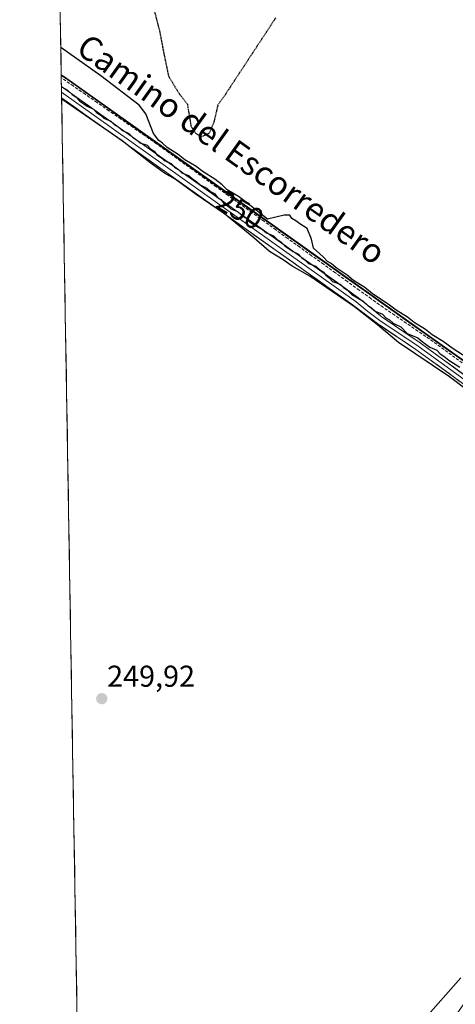
# Model space of a CAD drawing. Units: metres. Extents: x 618973 to 622466, y 4653098 to 4655470.
# Drawn here: x 618973 to 619117, y 4654282 to 4654608 of the extents above; entities that cross this region are included whole.
import ezdxf
from ezdxf.enums import TextEntityAlignment as Align

# ---------------------------------------------------------------- set-up
doc = ezdxf.new("R2010")
doc.units = ezdxf.units.M
doc.header["$MEASUREMENT"] = 0
doc.linetypes.add('TRAZOS2', pattern=[0.375, 0.25, -0.125])
doc.linetypes.add('TRAZOSX2', pattern=[1.5, 1, -0.5])
for name, color, linetype, lineweight in [('Carátula', 7, 'Continuous', 5), ('Corriente artificial lineal', 5, 'TRAZOSX2', 13), ('Cultivos leñosos CxS', 92, 'Continuous', 0), ('Curva de nivel maestra', 36, 'Continuous', 30), ('Curva de nivel maestra depresión', 36, 'TRAZOS2', 30), ('Huerta CxS', 92, 'Continuous', 0), ('Layer 0', 7, 'Continuous', 0), ('Municipio', 9, 'Continuous', 13), ('Municipio CxS', 142, 'Continuous', 0), ('Punto de cota en terreno', 7, 'Continuous', 0), ('Rótulo de curva de nivel directora', 19, 'Continuous', 0), ('Rótulo de punto de cota en terreno', 19, 'Continuous', 0), ('Texto cartográfico', 19, 'Continuous', 0)]:
    doc.layers.add(name, color=color, linetype=linetype, lineweight=lineweight)
doc.styles.add('Arial', font='txt', dxfattribs={"height": 0.2})

# ---------------------------------------------------------------- blocks, each defined once
blk = doc.blocks.new('*U157')
at = {"layer": 'Huerta CxS', "color": 92, "linetype": 'Continuous', "lineweight": 0}
blk.add_polyline3d([(619457.44, 4654255.54, 251.65), (619446.19, 4654263.49, 251.74), (619418.97, 4654282.83, 250.59), (619227.75, 4654418.69, 249.7), (619226.96, 4654419.26, 249.75), (619224.78, 4654420.81, 249.68), (618987.61, 4654589.32, 249.4), (618986.52, 4654590.01, 249.4), (618972.73, 4655411.33, 250.7), (619768.79, 4655424.91, 252.75), (619768.9, 4655420.91, 252.73), (619759.64, 4655359.7, 253.13), (619764.52, 4655318.58, 252.76), (619753.68, 4655249.51, 252.54), (619719.51, 4655147.97, 252.9), (619688.05, 4655067.49, 253.1), (619655.97, 4654984.93, 252.98), (619628.54, 4654922.93, 252.7), (619580.3, 4654757.99, 253.17), (619555.28, 4654671.76, 252.99), (619535.12, 4654597.06, 252.93), (619511.14, 4654489.9, 252.94), (619465.99, 4654305.33, 253.1), (619457.44, 4654255.54, 251.65)], close=True, dxfattribs=at)
blk = doc.blocks.new('*U181')
at = {"layer": 'Municipio CxS', "color": 142, "linetype": 'Continuous', "lineweight": 0}
blk.add_polyline3d([(618991.7193, 4654280.4572, 249.9099), (618991.6356, 4654285.4452, 249.9072), (618991.5518, 4654290.4333, 249.8992), (618991.4681, 4654295.4213, 249.8939), (618991.3843, 4654300.4094, 249.8948), (618991.3005, 4654305.3974, 249.9063), (618991.2168, 4654310.3855, 249.906), (618991.133, 4654315.3735, 249.9092), (618991.0493, 4654320.3615, 249.9223), (618990.9655, 4654325.3496, 249.9114), (618990.8818, 4654330.3376, 249.8993), (618990.798, 4654335.3257, 249.9196), (618990.7142, 4654340.3137, 249.9286), (618990.6305, 4654345.3018, 249.9242), (618990.5467, 4654350.2898, 249.9171), (618990.463, 4654355.2779, 249.9155), (618990.3792, 4654360.2659, 249.9101), (618990.2955, 4654365.254, 249.8882), (618990.2117, 4654370.242, 249.8698), (618990.1279, 4654375.2301, 249.8791), (618990.0442, 4654380.2181, 249.8789), (618989.9604, 4654385.2062, 249.8705), (618989.8767, 4654390.1942, 249.8661), (618989.7929, 4654395.1823, 249.8765), (618989.7091, 4654400.1703, 249.8747), (618989.6254, 4654405.1584, 249.877), (618989.5416, 4654410.1464, 249.8697), (618989.4579, 4654415.1344, 249.8562), (618989.3741, 4654420.1225, 249.844), (618989.2904, 4654425.1105, 249.8406), (618989.2066, 4654430.0986, 249.8321), (618989.1228, 4654435.0866, 249.829), (618989.0391, 4654440.0747, 249.8281), (618988.9553, 4654445.0627, 249.818), (618988.8716, 4654450.0508, 249.8182), (618988.7878, 4654455.0388, 249.8253), (618988.704, 4654460.0269, 249.8164), (618988.6203, 4654465.0149, 249.8098), (618988.5365, 4654470.003, 249.8115), (618988.4528, 4654474.991, 249.818), (618988.369, 4654479.9791, 249.8143), (618988.2853, 4654484.9671, 249.798), (618988.2015, 4654489.9552, 249.8037), (618988.1177, 4654494.9432, 249.8186), (618988.034, 4654499.9312, 249.8317), (618987.9502, 4654504.9193, 249.8255), (618987.8665, 4654509.9073, 249.8091), (618987.7827, 4654514.8954, 249.802), (618987.699, 4654519.8834, 249.8047), (618987.6152, 4654524.8715, 249.7929), (618987.5314, 4654529.8595, 249.7749), (618987.4477, 4654534.8476, 249.7785), (618987.3639, 4654539.8356, 249.8122), (618987.2802, 4654544.8237, 249.8027), (618987.1964, 4654549.8117, 249.7752), (618987.1126, 4654554.7998, 249.7632), (618987.0289, 4654559.7878, 249.7679), (618986.9451, 4654564.7759, 249.7618), (618986.8614, 4654569.7639, 249.7393), (618986.7776, 4654574.752, 249.752), (618986.6939, 4654579.74, 249.8339), (618986.6101, 4654584.728, 249.7162), (618986.5263, 4654589.7161, 248.9055), (618987.59, 4654589.04, 248.9083), (618991.6393, 4654586.1629, 249.1673), (618995.6886, 4654583.2859, 248.9166), (618999.7379, 4654580.4088, 249.1997), (619003.7872, 4654577.5317, 249.0948), (619007.8366, 4654574.6547, 249.0712), (619011.8859, 4654571.7776, 249.2641), (619015.9352, 4654568.9005, 249.0151), (619019.9845, 4654566.0234, 249.6105), (619024.0338, 4654563.1464, 249.3835), (619028.0831, 4654560.2693, 249.6187), (619032.1324, 4654557.3922, 249.579), (619036.1817, 4654554.5152, 249.1599), (619040.231, 4654551.6381, 249.7391), (619044.2803, 4654548.761, 249.2199), (619048.3297, 4654545.884, 249.5684), (619052.379, 4654543.0069, 249.1118), (619056.4283, 4654540.1298, 249.2508), (619060.4776, 4654537.2528, 249.0728), (619064.5269, 4654534.3757, 249.1509), (619068.5762, 4654531.4986, 249.5452), (619072.6255, 4654528.6216, 249.2533), (619076.6748, 4654525.7445, 249.6728), (619080.7241, 4654522.8674, 249.2805), (619084.7734, 4654519.9903, 249.5099), (619088.8228, 4654517.1133, 249.6216), (619092.8721, 4654514.2362, 249.4281), (619096.9214, 4654511.3591, 249.9587), (619100.9707, 4654508.4821, 249.16), (619105.02, 4654505.605, 249.6646), (619109.0693, 4654502.7279, 249.577), (619113.1186, 4654499.8509, 249.6346), (619117.1679, 4654496.9738, 249.4353), (619121.2172, 4654494.0967, 249.1488)], dxfattribs=at)
blk = doc.blocks.new('*U192')
at = {"layer": 'Curva de nivel maestra', "color": 36, "linetype": 'Continuous', "lineweight": 30}
for points in [[(618986.59, 4654586.03, 250), (618988.6, 4654584.86, 250), (618990.16, 4654583.4, 250), (618991.39, 4654582.64, 250), (618992.62, 4654581.33, 250), (618995.13, 4654579.56, 250), (618997.16, 4654578.54, 250), (618998.18, 4654577.43, 250), (618999.4, 4654576.65, 250), (619000.63, 4654575.55, 250), (619002.98, 4654574.56, 250), (619004.16, 4654573.41, 250), (619005.42, 4654572.67, 250), (619006.66, 4654571.58, 250), (619008.92, 4654570.5, 250), (619010.11, 4654569.29, 250), (619011.44, 4654568.44, 250), (619012.58, 4654567.43, 250), (619015.01, 4654566.59, 250), (619016.16, 4654565.41, 250), (619017.36, 4654564.61, 250), (619018.23, 4654563.48, 250), (619019.41, 4654562.66, 250), (619020.61, 4654561.52, 250), (619022.94, 4654560.52, 250), (619024.12, 4654559.37, 250), (619025.36, 4654558.61, 250), (619026.56, 4654557.48, 250), (619028.91, 4654556.49, 250), (619030.14, 4654555.4, 250), (619031.38, 4654554.63, 250), (619032.55, 4654553.46, 250), (619034.8, 4654552.38, 250), (619036.06, 4654551.32, 250), (619037.32, 4654550.57, 250), (619038.2, 4654549.44, 250), (619039.4, 4654548.65, 250), (619040.32, 4654547.46, 250), (619041.68, 4654546.51, 250), (619042.75, 4654545.56, 250), (619045.02, 4654544.6, 250), (619046.26, 4654543.39, 250), (619047.73, 4654542.5, 250), (619048.77, 4654541.39, 250), (619051.17, 4654539.72, 250), (619053.26, 4654538.67, 250), (619054.6, 4654537.52, 250), (619056.93, 4654536.52, 250), (619058.14, 4654535.39, 250), (619059.36, 4654534.61, 250), (619060.64, 4654533.23, 250), (619063.44, 4654531.36, 250), (619065.25, 4654530.5, 250), (619066.17, 4654529.42, 250), (619067.34, 4654528.6, 250), (619068.5, 4654527.41, 250), (619070.96, 4654526.54, 250), (619072.16, 4654525.41, 250), (619073.36, 4654524.62, 250), (619074.25, 4654523.5, 250), (619075.4, 4654522.65, 250), (619076.53, 4654521.45, 250), (619078.99, 4654520.57, 250), (619080.17, 4654519.42, 250), (619081.36, 4654518.62, 250), (619082.88, 4654517.13, 250), (619086.66, 4654514.91, 250), (619088.2, 4654513.45, 250), (619089.43, 4654512.68, 250), (619090.67, 4654511.58, 250), (619093.02, 4654510.6, 250), (619094.16, 4654509.41, 250), (619095.4, 4654508.65, 250), (619096.66, 4654507.58, 250), (619099.1, 4654506.35, 250), (619101.26, 4654504.18, 250), (619104.79, 4654502.7, 250), (619106.22, 4654501.47, 250), (619107.44, 4654500.68, 250), (619108.73, 4654499.65, 250), (619111.04, 4654498.63, 250), (619112.2, 4654497.45, 250), (619113.44, 4654496.69, 250), (619115.04, 4654495.29, 250), (619118.72, 4654492.98, 250)], [(619124.2, 4654494.11, 250), (619116.47, 4654499.05, 250), (619113.23, 4654501.48, 250), (619109.51, 4654503.76, 250), (619107.29, 4654505.54, 250), (619103.55, 4654507.8, 250), (619101.32, 4654509.56, 250), (619097.62, 4654511.87, 250), (619094.99, 4654513.91, 250), (619089.8, 4654517.38, 250), (619087.16, 4654519.41, 250), (619083.48, 4654521.73, 250), (619081.31, 4654523.56, 250), (619077.74, 4654525.99, 250), (619076.09, 4654527.34, 250), (619074.82, 4654528.07, 250), (619073.36, 4654529.6, 250), (619070.18, 4654532.43, 250), (619069.57, 4654535.49, 250), (619068.13, 4654539.05, 250), (619065.63, 4654540.55, 250), (619064.27, 4654541.52, 250), (619063.01, 4654542.26, 250), (619062.28, 4654543.44, 250), (619060.48, 4654543.41, 250), (619054.87, 4654542.12, 250), (619048, 4654547.59, 250), (619045.32, 4654549.58, 250), (619041.54, 4654551.78, 250), (619039.87, 4654553.45, 250), (619037.47, 4654555.38, 250), (619033.54, 4654557.79, 250), (619031.3, 4654559.55, 250), (619027.54, 4654561.79, 250), (619025.3, 4654563.55, 250), (619021.59, 4654565.84, 250), (619020.08, 4654567.33, 250), (619018.91, 4654568.16, 250), (619017.16, 4654570.5, 250), (619014.6, 4654577.07, 250), (619012.33, 4654579.91, 250), (618999.69, 4654589.62, 250), (618986.37, 4654599.07, 250)], [(619106.56, 4654276.25, 250), (619119.09, 4654290.42, 250)], [(619126.59, 4654481.23, 250), (619115.32, 4654489.84, 250), (619098.36, 4654501.16, 250), (619091.4, 4654507.02, 250), (619083.76, 4654513.02, 250), (619068.94, 4654523.19, 250), (619063.14, 4654526.51, 250), (619060.12, 4654528.59, 250), (619055.58, 4654531.32, 250), (619050.42, 4654535.92, 250), (619040.67, 4654543.9, 250), (619031.27, 4654550.3, 250), (619024.27, 4654555.36, 250), (619020.8, 4654557.34, 250), (619015.85, 4654560.87, 250), (619006.67, 4654568.12, 250), (618986.66, 4654581.89, 250)]]:
    blk.add_polyline3d(points, dxfattribs=at)
blk = doc.blocks.new('5PATER')
at = {"layer": 'Carátula', "linetype": 'Continuous', "lineweight": 5}
h = blk.add_hatch(color=250, dxfattribs=at)
edge = h.paths.add_edge_path()
edge.add_ellipse((0, 0.01), major_axis=(-1.33, -1.34), ratio=0.999422, start_angle=0, end_angle=360)

msp = doc.modelspace()

# ---------------------------------------------------------------- linework, layer by layer
at = {"layer": 'Corriente artificial lineal', "color": 5, "linetype": 'TRAZOSX2', "lineweight": 13}
msp.add_polyline3d([(619119.54, 4654494.44, 249.47), (619115.91, 4654497.08, 249.37), (619112.27, 4654499.71, 249.68), (619108.64, 4654502.35, 249.54), (619104.8, 4654504.98, 249.56), (619100.96, 4654507.6, 249.3), (619097.11, 4654510.23, 249.79), (619093.27, 4654512.85, 249.43), (619089.32, 4654515.7, 249.58), (619085.36, 4654518.56, 249.14), (619081.41, 4654521.41, 249.48), (619077.46, 4654524.27, 249.33), (619073.5, 4654527.12, 249.53), (619069.55, 4654529.98, 249.48), (619065.6, 4654532.83, 249.11), (619061.64, 4654535.68, 249.19), (619057.69, 4654538.54, 248.82), (619053.74, 4654541.39, 249.46), (619049.79, 4654544.25, 249.28), (619045.83, 4654547.1, 249.38), (619041.88, 4654549.95, 249.48), (619037.93, 4654552.81, 249.28), (619033.97, 4654555.66, 249.62), (619030.02, 4654558.52, 249.38), (619026.07, 4654561.37, 249.65), (619022.11, 4654564.23, 249.19), (619018.16, 4654567.08, 249.46), (619014.21, 4654569.82, 249.32), (619010.25, 4654572.56, 249.12), (619006.3, 4654575.31, 249.09), (619002.35, 4654578.05, 248.94), (618998.4, 4654580.79, 249.29), (618994.44, 4654583.53, 248.99), (618990.49, 4654586.27, 249.2), (618986.54, 4654589.02, 248.83)], dxfattribs=at)
at = {"layer": 'Cultivos leñosos CxS', "color": 92, "linetype": 'Continuous', "lineweight": 0}
msp.add_polyline3d([(619359.1, 4653899.44, 250.05), (619350.48, 4653926.67, 250.43), (619308.71, 4653961.91, 250.28), (619048.52, 4653981.59, 250.38), (618996.68, 4653985.12, 250.52), (618986.52, 4654590.01, 249.4), (618987.61, 4654589.32, 249.4), (619224.78, 4654420.81, 249.68), (619226.96, 4654419.26, 249.75), (619227.75, 4654418.69, 249.7), (619418.97, 4654282.83, 250.59), (619446.19, 4654263.49, 251.74), (619457.44, 4654255.54, 251.65), (619433.66, 4654132.63, 252.42), (619405.24, 4654022.99, 253.14), (619376.83, 4653929.58, 251.79), (619359.1, 4653899.44, 250.05)], close=True, dxfattribs=at)
for points in [[(618986.52, 4654590.01, 249.4), (618987.61, 4654589.32, 249.4), (619224.78, 4654420.81, 249.68), (619226.96, 4654419.26, 249.75), (619227.75, 4654418.69, 249.7), (619418.97, 4654282.83, 250.59), (619446.19, 4654263.49, 251.74), (619457.44, 4654255.54, 251.65)], [(618986.52, 4654590.01, 249.4), (618996.68, 4653985.12, 250.52)]]:
    msp.add_polyline3d(points, dxfattribs=at)
at = {"layer": 'Curva de nivel maestra depresión', "color": 36, "linetype": 'TRAZOS2', "lineweight": 30}
msp.add_polyline3d([(619057.64, 4654608.88, 250), (619040.79, 4654583.21, 250), (619038.48, 4654580.04, 250), (619037.14, 4654574.33, 250), (619035.59, 4654570.56, 250), (619033.03, 4654569.41, 250), (619031.17, 4654570.51, 250), (619029.69, 4654572.69, 250), (619029.06, 4654576.53, 250), (619028.45, 4654580.11, 250), (619025.61, 4654583.77, 250), (619022.26, 4654589.29, 250), (619020.72, 4654596.64, 250), (619019.26, 4654604.32, 250), (619017.37, 4654611.64, 250)], dxfattribs=at)
at = {"layer": 'Huerta CxS', "color": 92, "linetype": 'Continuous', "lineweight": 0}
for points in [[(618972.73, 4655411.33, 250.7), (618986.52, 4654590.01, 249.4)], [(618986.52, 4654590.01, 249.4), (618987.61, 4654589.32, 249.4), (619224.78, 4654420.81, 249.68), (619226.96, 4654419.26, 249.75), (619227.75, 4654418.69, 249.7), (619418.97, 4654282.83, 250.59), (619446.19, 4654263.49, 251.74), (619457.44, 4654255.54, 251.65)]]:
    msp.add_polyline3d(points, dxfattribs=at)
at = {"layer": 'Layer 0', "linetype": 'Continuous', "lineweight": 0}
for points in [[(618986.59, 4654586.1), (618986.62, 4654584.21)], [(619407.97, 4654288.18), (619394.66, 4654297.65), (619380.98, 4654307.44), (619360.77, 4654320.41), (619341.82, 4654334.48), (619316.68, 4654351.92), (619296.69, 4654365.59), (619274.09, 4654381.14), (619246.8, 4654401.35), (619222.78, 4654417.18), (619195.48, 4654437.48), (619176.2, 4654451.19), (619150.34, 4654468.94), (619124.08, 4654487.63), (619105.6, 4654501.03), (619092.95, 4654509.56), (619085.25, 4654515.93), (618986.59, 4654586.1)], [(618986.62, 4654584.21), (618986.65, 4654582.3)], [(618986.62, 4654584.21), (619084.36, 4654514.68), (619088.21, 4654511.5), (619092.17, 4654508.52), (619104.85, 4654499.96), (619123.32, 4654486.57), (619149.59, 4654467.87), (619175.45, 4654450.12), (619194.71, 4654436.42), (619218.23, 4654418.94), (619219.83, 4654417.78)], [(618986.65, 4654582.3), (619083.47, 4654513.43), (619091.38, 4654507.47), (619104.1, 4654498.88), (619122.55, 4654485.5), (619148.84, 4654466.79), (619174.7, 4654449.04), (619193.94, 4654435.36), (619217.67, 4654417.87), (619210.16, 4654405.29), (619169.09, 4654349.79), (619145.27, 4654316.45), (619119.87, 4654281.52), (619089.22, 4654238.02), (619056.84, 4654192.78), (619029.67, 4654154.89)]]:
    msp.add_lwpolyline(points, dxfattribs=at)
msp.add_polyline3d([(619118.86, 4654488.18, 249.97), (619115.17, 4654490.85, 249.93), (619111.48, 4654493.53, 249.97), (619107.79, 4654496.2, 249.92), (619104.1, 4654498.88, 249.97), (619100.92, 4654501.03, 249.94), (619097.74, 4654503.18, 249.99), (619094.56, 4654505.32, 249.87), (619091.38, 4654507.47, 249.96), (619087.43, 4654510.45, 249.82), (619083.47, 4654513.43, 249.91), (619079.44, 4654516.3, 249.88), (619075.4, 4654519.17, 249.87), (619071.37, 4654522.04, 249.99), (619067.33, 4654524.91, 249.87), (619063.3, 4654527.78, 249.96), (619059.27, 4654530.65, 249.82), (619055.23, 4654533.52, 250.03), (619051.2, 4654536.39, 250), (619047.16, 4654539.26, 249.89), (619043.13, 4654542.13, 249.87), (619039.09, 4654545, 249.76), (619035.06, 4654547.87, 249.94), (619031.03, 4654550.73, 249.86), (619026.99, 4654553.6, 249.92), (619022.96, 4654556.47, 249.83), (619018.92, 4654559.34, 249.84), (619014.89, 4654562.21, 249.92), (619010.86, 4654565.08, 249.85), (619006.82, 4654567.95, 249.88), (619002.79, 4654570.82, 249.78), (618998.75, 4654573.69, 249.9), (618994.72, 4654576.56, 249.89), (618990.68, 4654579.43, 249.8), (618986.65, 4654582.3, 249.96), (618986.59, 4654586.1, 249.49), (618987.47, 4654585.48, 249.47), (618991.54, 4654582.58, 249.37), (618995.62, 4654579.68, 249.7), (618999.69, 4654576.79, 249.45), (619003.76, 4654573.89, 249.5), (619007.84, 4654570.99, 249.42), (619011.91, 4654568.09, 249.74), (619015.99, 4654565.19, 249.62), (619020.06, 4654562.3, 249.36), (619024.14, 4654559.4, 249.65), (619028.21, 4654556.5, 249.61), (619032.28, 4654553.6, 249.76), (619036.36, 4654550.7, 249.47), (619040.43, 4654547.81, 249.37), (619044.51, 4654544.91, 249.67), (619048.58, 4654542.01, 249.56), (619052.66, 4654539.11, 249.69), (619056.73, 4654536.22, 249.35), (619060.8, 4654533.32, 249.46), (619064.88, 4654530.42, 249.62), (619068.95, 4654527.52, 249.55), (619073.03, 4654524.62, 249.68), (619077.1, 4654521.73, 249.44), (619081.18, 4654518.83, 249.83), (619085.25, 4654515.93, 249.57), (619089.1, 4654512.75, 249.49), (619092.95, 4654509.56, 249.76), (619096.11, 4654507.43, 249.71), (619099.28, 4654505.3, 249.75), (619102.44, 4654503.16, 249.79), (619105.6, 4654501.03, 249.6), (619109.3, 4654498.35, 249.84), (619112.99, 4654495.67, 249.76), (619116.69, 4654492.99, 249.99), (619120.38, 4654490.31, 249.73)], dxfattribs=at)
at = {"layer": 'Municipio', "color": 9, "linetype": 'Continuous', "lineweight": 13}
msp.add_polyline3d([(618986.53, 4654589.72, 248.91), (618987.59, 4654589.04, 248.91), (618991.64, 4654586.16, 249.17), (618995.69, 4654583.29, 248.92), (618999.74, 4654580.41, 249.2), (619003.79, 4654577.53, 249.09), (619007.84, 4654574.65, 249.07), (619011.89, 4654571.78, 249.26), (619015.94, 4654568.9, 249.02), (619019.98, 4654566.02, 249.61), (619024.03, 4654563.15, 249.38), (619028.08, 4654560.27, 249.62), (619032.13, 4654557.39, 249.58), (619036.18, 4654554.52, 249.16), (619040.23, 4654551.64, 249.74), (619044.28, 4654548.76, 249.22), (619048.33, 4654545.88, 249.57), (619052.38, 4654543.01, 249.11), (619056.43, 4654540.13, 249.25), (619060.48, 4654537.25, 249.07), (619064.53, 4654534.38, 249.15), (619068.58, 4654531.5, 249.55), (619072.63, 4654528.62, 249.25), (619076.67, 4654525.74, 249.67), (619080.72, 4654522.87, 249.28), (619084.77, 4654519.99, 249.51), (619088.82, 4654517.11, 249.62), (619092.87, 4654514.24, 249.43), (619096.92, 4654511.36, 249.96), (619100.97, 4654508.48, 249.16), (619105.02, 4654505.61, 249.66), (619109.07, 4654502.73, 249.58), (619113.12, 4654499.85, 249.63), (619117.17, 4654496.97, 249.44), (619121.22, 4654494.1, 249.15)], dxfattribs=at)
msp.add_polyline3d([(618986.53, 4654589.72, 248.91), (618987.59, 4654589.04, 248.91), (618991.64, 4654586.16, 249.17), (618995.69, 4654583.29, 248.92), (618999.74, 4654580.41, 249.2), (619003.79, 4654577.53, 249.09), (619007.84, 4654574.65, 249.07), (619011.89, 4654571.78, 249.26), (619015.94, 4654568.9, 249.02), (619019.98, 4654566.02, 249.61), (619024.03, 4654563.15, 249.38), (619028.08, 4654560.27, 249.62), (619032.13, 4654557.39, 249.58), (619036.18, 4654554.52, 249.16), (619040.23, 4654551.64, 249.74), (619044.28, 4654548.76, 249.22), (619048.33, 4654545.88, 249.57), (619052.38, 4654543.01, 249.11), (619056.43, 4654540.13, 249.25), (619060.48, 4654537.25, 249.07), (619064.53, 4654534.38, 249.15), (619068.58, 4654531.5, 249.55), (619072.63, 4654528.62, 249.25), (619076.67, 4654525.74, 249.67), (619080.72, 4654522.87, 249.28), (619084.77, 4654519.99, 249.51), (619088.82, 4654517.11, 249.62), (619092.87, 4654514.24, 249.43), (619096.92, 4654511.36, 249.96), (619100.97, 4654508.48, 249.16), (619105.02, 4654505.61, 249.66), (619109.07, 4654502.73, 249.58), (619113.12, 4654499.85, 249.63), (619117.17, 4654496.97, 249.44), (619121.22, 4654494.1, 249.15)], dxfattribs=at)
at = {"layer": 'Municipio CxS', "color": 142, "linetype": 'Continuous', "lineweight": 0}
msp.add_polyline3d([(619121.22, 4654494.1, 249.15), (619117.17, 4654496.97, 249.44), (619113.12, 4654499.85, 249.63), (619109.07, 4654502.73, 249.58), (619105.02, 4654505.61, 249.66), (619100.97, 4654508.48, 249.16), (619096.92, 4654511.36, 249.96), (619092.87, 4654514.24, 249.43), (619088.82, 4654517.11, 249.62), (619084.77, 4654519.99, 249.51), (619080.72, 4654522.87, 249.28), (619076.67, 4654525.74, 249.67), (619072.63, 4654528.62, 249.25), (619068.58, 4654531.5, 249.55), (619064.53, 4654534.38, 249.15), (619060.48, 4654537.25, 249.07), (619056.43, 4654540.13, 249.25), (619052.38, 4654543.01, 249.11), (619048.33, 4654545.88, 249.57), (619044.28, 4654548.76, 249.22), (619040.23, 4654551.64, 249.74), (619036.18, 4654554.52, 249.16), (619032.13, 4654557.39, 249.58), (619028.08, 4654560.27, 249.62), (619024.03, 4654563.15, 249.38), (619019.98, 4654566.02, 249.61), (619015.94, 4654568.9, 249.02), (619011.89, 4654571.78, 249.26), (619007.84, 4654574.65, 249.07), (619003.79, 4654577.53, 249.09), (618999.74, 4654580.41, 249.2), (618995.69, 4654583.29, 248.92), (618991.64, 4654586.16, 249.17), (618987.59, 4654589.04, 248.91), (618986.53, 4654589.72, 248.91), (618986.44, 4654594.7, 249.45), (618986.36, 4654599.68, 249.98), (618986.28, 4654604.65, 250.02), (618986.19, 4654609.63, 250)], dxfattribs=at)

# ---------------------------------------------------------------- block references
at = {"layer": 'Curva de nivel maestra', "color": 36, "linetype": 'Continuous', "lineweight": 30}
msp.add_blockref('*U192', (0, 0), dxfattribs=at)
at = {"layer": 'Huerta CxS', "color": 92, "linetype": 'Continuous', "lineweight": 0}
msp.add_blockref('*U157', (0, 0), dxfattribs=at)
at = {"layer": 'Municipio CxS', "color": 142, "linetype": 'Continuous', "lineweight": 0}
msp.add_blockref('*U181', (0, 0), dxfattribs=at)
at = {"layer": 'Punto de cota en terreno', "linetype": 'Continuous', "lineweight": 0}
msp.add_blockref('5PATER', (618999.97, 4654383.04, 249.92), dxfattribs=at)

# ---------------------------------------------------------------- texts
at = {"layer": 'Rótulo de curva de nivel directora', "color": 19, "linetype": 'Continuous', "lineweight": 0, "style": 'Arial'}
msp.add_text('250', height=7, rotation=-30.1999, dxfattribs=at).set_placement((619045.84, 4654545.2), align=Align.MIDDLE_CENTER)
at = {"layer": 'Rótulo de punto de cota en terreno', "color": 19, "linetype": 'Continuous', "lineweight": 0, "style": 'Arial'}
msp.add_text('249,92', height=7, dxfattribs=at).set_placement((619001.73, 4654384.8), align=Align.BOTTOM_LEFT)
at = {"layer": 'Texto cartográfico', "color": 19, "linetype": 'Continuous', "lineweight": 0, "style": 'Arial'}
msp.add_text('Camino del Escorredero', height=8, rotation=-35.5543, dxfattribs=at).set_placement((619042.99, 4654565.32), align=Align.MIDDLE_CENTER)

doc.saveas('drawing.dxf')
